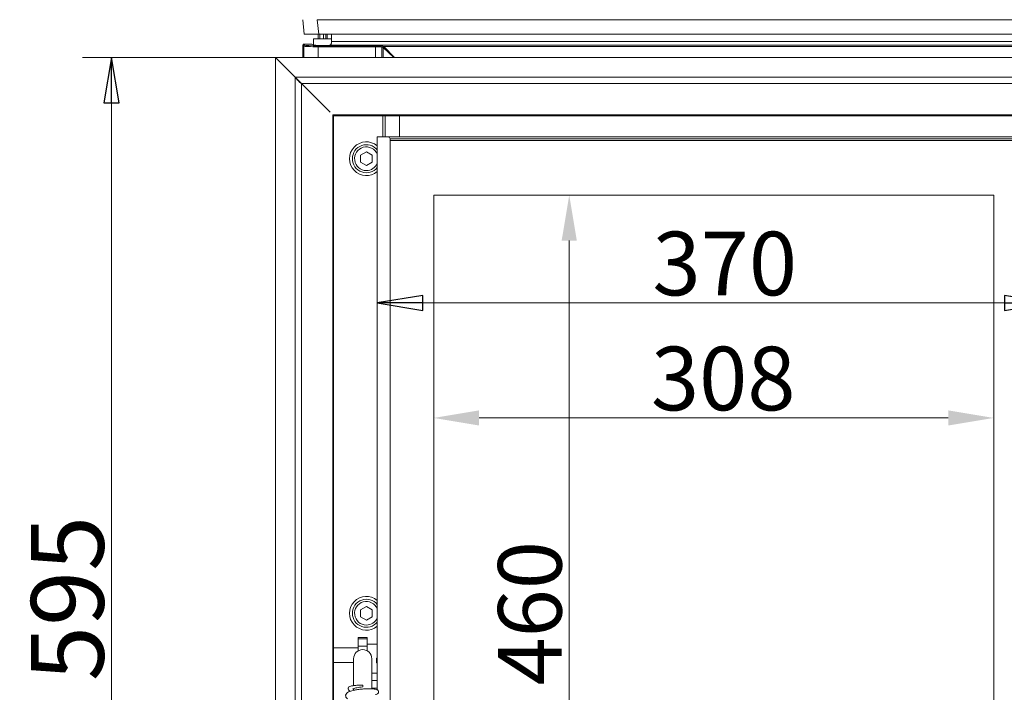
# Model space of a CAD drawing. Extents: x -1789 to 471, y 348 to 2498.
# Drawn here: x -1789 to -1247, y 1764 to 2134 of the extents above; entities that cross this region are included whole.
import ezdxf

# ---------------------------------------------------------------- set-up
doc = ezdxf.new("R2010")
doc.units = 0
doc.header["$LTSCALE"] = 5
doc.layers.add('Bemaßungen(Brunner)', color=7, linetype='Continuous', lineweight=25)
doc.layers.add('BLENDE', color=30, linetype='Continuous')
doc.styles.add('Brunner 2014', font='arial.ttf', dxfattribs={"height": 35})
doc.styles.add('STANDARD-BrunnerGroßer Text', font='arial.ttf')
doc.dimstyles.new('Brunner 2014', dxfattribs={"dimscale": 5, "dimtxt": 35, "dimasz": 5, "dimexe": 3.175, "dimexo": 0, "dimgap": 0.762, "dimtad": 1, "dimdec": 0, "dimrnd": 1e-08, "dimtxsty": 'Brunner 2014', "dimcen": 0.09, "dimdle": 10, "dimclrd": 7, "dimclre": 7, "dimclrt": 7, "dimadec": 1, "dimazin": 2, "dimtfac": 0.666667, "dimtdec": 0, "dimtmove": 0, "dimatfit": 3, "dimldrblk": 'Filled-1', "dimfxl": 1, "dimtolj": 1, "dimlwd": 5, "dimlwe": 5, "dimarcsym": 0})
doc.dimstyles.new('STANDARD-Brunner-IIGroßer Text', dxfattribs={"dimscale": 5, "dimtxt": 8, "dimasz": 5, "dimexe": 3.175, "dimexo": 0, "dimgap": 0.762, "dimtad": 1, "dimdec": 0, "dimrnd": 1e-08, "dimtxsty": 'STANDARD-BrunnerGroßer Text', "dimblk": 'Filled-1', "dimcen": 0.09, "dimdle": 10, "dimclrd": 7, "dimclre": 7, "dimclrt": 7, "dimadec": 1, "dimazin": 2, "dimtfac": 0.666667, "dimtdec": 0, "dimtmove": 0, "dimatfit": 3, "dimldrblk": 'Filled-1', "dimfxl": 1, "dimtolj": 1, "dimlwd": 15, "dimlwe": 15, "dimarcsym": 0})

# ---------------------------------------------------------------- blocks, each defined once
blk = doc.blocks.new('Filled-1')
at = {"color": 0}
for p, q in [((0, 0), (-1, 0.167)), ((-1, 0.167), (-1, -0.167)), ((-1, 0), (0, 0)), ((-1, -0.167), (0, 0))]:
    blk.add_line(p, q, dxfattribs=at)
at = {"color": 0, "flags": 128}
blk.add_lwpolyline([(-1, -0.167), (0, 0), (-1, 0.167), (-1, -0.167)], dxfattribs=at)
at = {"color": 0}
blk.add_solid([(-1, -0.167), (0, 0), (-1, 0.167), (-1, -0.167)], dxfattribs=at)
blk = doc.blocks.new('*D20')
at = {"color": 7, "lineweight": 15}
for p, q in [((-1648.27, 2112.96), (-1754.34, 2112.96)), ((-1738.46, 2087.96), (-1738.46, 1542.96)), ((-1648.27, 1517.96), (-1754.34, 1517.96))]:
    blk.add_line(p, q, dxfattribs=at)
at = {"layer": 'Defpoints', "color": 0}
for p in [(-1648.27, 2112.96), (-1738.46, 1517.96), (-1648.27, 1517.96)]:
    blk.add_point(p, dxfattribs=at)
at = {"color": 7, "lineweight": 15, "xscale": 25, "yscale": 25, "zscale": 25}
for p, rotation in [((-1738.46, 2112.96), 90), ((-1738.46, 1517.96), 270)]:
    blk.add_blockref('Filled-1', p, dxfattribs=dict(at, rotation=rotation))
at = {"color": 30, "insert": (-1762.7, 1815.46), "char_height": 40, "attachment_point": 5, "rotation": 90, "style": 'STANDARD-BrunnerGroßer Text'}
blk.add_mtext('\\A1;595', dxfattribs=at)
blk = doc.blocks.new('*D40')
at = {"layer": 'Bemaßungen(Brunner)', "color": 7, "linetype": 'Continuous', "lineweight": 5}
for p, q in [((-1561.27, 2037.31), (-1470.84, 2037.31)), ((-1486.71, 2012.31), (-1486.71, 1602.31)), ((-1561.27, 1577.31), (-1470.84, 1577.31))]:
    blk.add_line(p, q, dxfattribs=at)
at = {"layer": 'Bemaßungen(Brunner)', "color": 7}
for points in [[(-1490.88, 2012.31), (-1482.55, 2012.31), (-1486.71, 2037.31)], [(-1490.88, 1602.31), (-1482.55, 1602.31), (-1486.71, 1577.31)]]:
    blk.add_solid(points, dxfattribs=at)
at = {"layer": 'Defpoints', "color": 0}
for p in [(-1561.27, 2037.31), (-1561.27, 1577.31), (-1486.71, 1577.31)]:
    blk.add_point(p, dxfattribs=at)
at = {"layer": 'Bemaßungen(Brunner)', "color": 7, "lineweight": 5, "insert": (-1508.39, 1807.31), "char_height": 35, "attachment_point": 5, "rotation": 90, "style": 'Brunner 2014'}
blk.add_mtext('\\A1;460', dxfattribs=at)
blk = doc.blocks.new('*D41')
at = {"layer": 'Bemaßungen(Brunner)', "color": 7, "linetype": 'Continuous', "lineweight": 5}
for p, q in [((-1561.27, 2037.31), (-1561.27, 1898.87)), ((-1253.27, 2037.31), (-1253.27, 1898.87)), ((-1536.27, 1914.74), (-1278.27, 1914.74))]:
    blk.add_line(p, q, dxfattribs=at)
at = {"layer": 'Bemaßungen(Brunner)', "color": 7}
for points in [[(-1536.27, 1918.91), (-1536.27, 1910.57), (-1561.27, 1914.74)], [(-1278.27, 1918.91), (-1278.27, 1910.57), (-1253.27, 1914.74)]]:
    blk.add_solid(points, dxfattribs=at)
at = {"layer": 'Defpoints', "color": 0}
for p in [(-1561.27, 2037.31), (-1253.27, 2037.31), (-1253.27, 1914.74)]:
    blk.add_point(p, dxfattribs=at)
at = {"layer": 'Bemaßungen(Brunner)', "color": 7, "lineweight": 5, "insert": (-1402.03, 1936.43), "char_height": 35, "attachment_point": 5, "style": 'Brunner 2014'}
blk.add_mtext('\\A1;308', dxfattribs=at)
blk = doc.blocks.new('*D44')
at = {"color": 7, "lineweight": 15}
for p, q in [((-1592.27, 2069.31), (-1592.27, 1962.1)), ((-1222.27, 2069.31), (-1222.27, 1962.1)), ((-1567.27, 1977.97), (-1247.27, 1977.97))]:
    blk.add_line(p, q, dxfattribs=at)
at = {"layer": 'Defpoints', "color": 0}
for p in [(-1592.27, 2069.31), (-1222.27, 2069.31), (-1222.27, 1977.97)]:
    blk.add_point(p, dxfattribs=at)
at = {"color": 7, "lineweight": 15, "xscale": 25, "yscale": 25, "zscale": 25, "rotation": 180}
blk.add_blockref('Filled-1', (-1592.27, 1977.97), dxfattribs=at)
at = {"color": 7, "lineweight": 15, "xscale": 25, "yscale": 25, "zscale": 25}
blk.add_blockref('Filled-1', (-1222.27, 1977.97), dxfattribs=at)
at = {"color": 7, "insert": (-1401.16, 1999.67), "char_height": 35, "attachment_point": 5, "style": 'Brunner 2014'}
blk.add_mtext('\\A1;370', dxfattribs=at)

msp = doc.modelspace()

# ---------------------------------------------------------------- linework, layer by layer
at = {"color": 7, "linetype": 'Continuous', "lineweight": 0}
for p, q in [((-1632.43, 2125.78), (-1633.27, 2133.78)), ((-1625.32, 2133.78), (-1191.23, 2133.78)), ((-1625.32, 2133.78), (-1624.47, 2125.78)), ((-1624.47, 2125.78), (-1632.43, 2125.78)), ((-1627.27, 2123.31), (-1627.27, 2119.87)), ((-1627.27, 2123.31), (-1617.5, 2123.31)), ((-1624.77, 2123.31), (-1624.77, 2125.78)), ((-1624.47, 2125.78), (-1192.07, 2125.78)), ((-1623.88, 2125.78), (-1623.88, 2123.31)), ((-1621.77, 2125.78), (-1621.77, 2123.31)), ((-1620.6, 2123.31), (-1620.6, 2125.78)), ((-1619.77, 2125.78), (-1619.77, 2123.31)), ((-1617.5, 2125.78), (-1617.5, 2121.71)), ((-1632.73, 2119.26), (-1633.27, 2119.81)), ((-1633.27, 2112.96), (-1633.27, 2119.81)), ((-1632.77, 2120.31), (-1632.23, 2119.76)), ((-1632.77, 2120.31), (-1629.34, 2120.31)), ((-1632.73, 2112.96), (-1632.73, 2119.26)), ((-1628.35, 2120.26), (-1627.22, 2119.85)), ((-1624.74, 2119.39), (-1593.21, 2119.39)), ((-1624.74, 2118.89), (-1624.74, 2119.39)), ((-1593.21, 2118.89), (-1624.74, 2118.89)), ((-1624.74, 2118.89), (-1624.74, 2112.96)), ((-1197.94, 2119.71), (-1618.6, 2119.71)), ((-1617.5, 2121.71), (-1199.04, 2121.71)), ((-1593.21, 2118.89), (-1593.21, 2119.39)), ((-1593.21, 2112.96), (-1593.21, 2118.89)), ((-1589.13, 2118.53), (-1589.76, 2118.72)), ((-1589.76, 2118.72), (-1589.76, 2112.96)), ((-1589.27, 2119.22), (-1588.64, 2119.03)), ((-1583.14, 2112.96), (-1588.97, 2118.42)), ((-1588.97, 2112.96), (-1588.97, 2118.42)), ((-1228.41, 2119.03), (-1588.64, 2119.03)), ((-1588.48, 2118.92), (-1582.89, 2112.96)), ((-1589.27, 2080.96), (-1589.27, 2069.31)), ((-1587.97, 2069.31), (-1587.97, 2080.96)), ((-1580.09, 2080.96), (-1580.09, 2069.31)), ((-1592.27, 2069.31), (-1592.27, 1765.18)), ((-1592.27, 2069.31), (-1590.27, 2069.31)), ((-1592.27, 2069.31), (-1592.27, 1765.18)), ((-1592.27, 2069.31), (-1590.27, 2069.31)), ((-1586.27, 2069.31), (-1590.27, 2069.31)), ((-1586.27, 2069.31), (-1590.27, 2069.31)), ((-1228.27, 2069.31), (-1586.27, 2069.31)), ((-1585.27, 2068.31), (-1229.27, 2068.31)), ((-1585.27, 1546.31), (-1585.27, 2068.31)), ((-1229.27, 2067.31), (-1585.27, 2067.31)), ((-1598.27, 2061.06), (-1601.52, 2059.18)), ((-1601.52, 2059.18), (-1601.52, 2055.43)), ((-1595.02, 2059.18), (-1598.27, 2061.06)), ((-1595.02, 2055.43), (-1595.02, 2059.18)), ((-1601.52, 2055.43), (-1598.27, 2053.55)), ((-1598.27, 2053.55), (-1595.02, 2055.43)), ((-1598.27, 1811.06), (-1601.52, 1809.18)), ((-1601.52, 1809.18), (-1601.52, 1805.43)), ((-1595.02, 1809.18), (-1598.27, 1811.06)), ((-1595.02, 1805.43), (-1595.02, 1809.18)), ((-1601.52, 1805.43), (-1598.27, 1803.55)), ((-1598.27, 1803.55), (-1595.02, 1805.43)), ((-1597.77, 1793.92), (-1602.77, 1793.92)), ((-1602.77, 1793.33), (-1602.77, 1793.92)), ((-1597.77, 1793.31), (-1602.77, 1793.31)), ((-1602.77, 1789.25), (-1602.77, 1793.31)), ((-1597.77, 1793.31), (-1597.77, 1793.92)), ((-1597.77, 1789.25), (-1597.77, 1793.31)), ((-1602.77, 1788.31), (-1616.27, 1788.31)), ((-1602.77, 1789.25), (-1597.77, 1789.25)), ((-1602.77, 1786.64), (-1602.77, 1789.25)), ((-1592.27, 1790.31), (-1597.77, 1790.31)), ((-1597.77, 1789.25), (-1597.77, 1786.64)), ((-1605.27, 1782.31), (-1605.27, 1770.74)), ((-1595.27, 1770.74), (-1595.27, 1782.31)), ((-1592.77, 1782.57), (-1592.77, 1780.09)), ((-1592.77, 1782.57), (-1592.27, 1782.57)), ((-1616.27, 1780.31), (-1605.27, 1780.31)), ((-1592.77, 1780.44), (-1592.27, 1780.44)), ((-1592.27, 1780.09), (-1592.77, 1780.09)), ((-1605.27, 1770.74), (-1605.27, 1767.52)), ((-1595.27, 1774.31), (-1592.27, 1774.31)), ((-1595.27, 1765.74), (-1595.27, 1770.74)), ((-1605.27, 1765.86), (-1605.27, 1764.97)), ((-1600.27, 1767.8), (-1600.27, 1766.85)), ((-1592.27, 1770.41), (-1595.27, 1770.41)), ((-1595.27, 1766.21), (-1592.27, 1766.21))]:
    msp.add_line(p, q, dxfattribs=at)
at = {"color": 7, "linetype": 'Continuous', "lineweight": 18}
for p, q in [((-1592.27, 2069.31), (-1592.27, 1765.75)), ((-1592.27, 2069.31), (-1590.27, 2069.31)), ((-1585.77, 2069.31), (-1590.27, 2069.31)), ((-1561.27, 2037.31), (-1561.27, 1577.31)), ((-1253.27, 2037.31), (-1561.27, 2037.31)), ((-1253.27, 1577.31), (-1253.27, 2037.31))]:
    msp.add_line(p, q, dxfattribs=at)
at = {"color": 7, "linetype": 'Continuous', "lineweight": 0}
for centre, radius, start, end in [((-1632.22, 2119.26), 0.501, 90.1836, 179.8164), ((-1589.26, 2118.71), 0.501, 91.0096, 179.7889), ((-1588.63, 2118.53), 0.501, 91.0096, 179.7889), ((-1588.46, 2118.41), 0.511, 91.9981, 178.0019), ((-1586.27, 2068.31), 1, 0, 90), ((-1598.27, 2057.31), 9.29, 49.7874, 310.2126), ((-1598.27, 2057.31), 7.7, 38.7681, 180), ((-1598.27, 2057.31), 6.5, 22.6199, 270), ((-1598.27, 2057.31), 7.7, 180, 321.2319), ((-1598.27, 2057.31), 6.5, 270, 337.3801), ((-1598.27, 1807.31), 9.29, 49.7874, 310.2126), ((-1598.27, 1807.31), 7.7, 38.7681, 180), ((-1598.27, 1807.31), 6.5, 22.6199, 270), ((-1598.27, 1807.31), 7.7, 180, 321.2319), ((-1598.27, 1807.31), 6.5, 270, 337.3801), ((-1600.27, 1782.31), 5, 0, 180)]:
    msp.add_arc(centre, radius, start, end, dxfattribs=at)
for centre, major_axis, ratio, start_param, end_param in [((-1632.77, 2119.81), (0.355, -0.355), 0.997265, 2.357564, 3.925621), ((-1624.74, 2119.28), (8, 0), 0.049132, 3.193953, 4.712389), ((-1624.74, 2119.78), (7.5, 0), 0.052408, 3.193953, 4.712389), ((-1629.34, 2120.25), (1, 0), 0.052408, 0.142615, 1.570796), ((-1622.27, 2119.89), (5, 0), 0.052408, 3.284208, 5.536696), ((-1593.21, 2119.18), (4, 0), 0.052408, 0.174533, 1.570796), ((-1593.21, 2118.68), (3.5, 0), 0.059895, 0.174533, 1.570796), ((-1589.2, 2111.04), (0, 7.5), 0.176327, 6.108652, 6.230825), ((-1588.71, 2111.04), (0, 8), 0.165307, 6.108652, 6.230825)]:
    msp.add_ellipse(centre, major_axis=major_axis, ratio=ratio, start_param=start_param, end_param=end_param, dxfattribs=at)
for points, knots in [([(-1618.6, 2119.71), (-1618.42, 2119.74), (-1618.1, 2119.79), (-1617.77, 2120.14), (-1617.59, 2120.64), (-1617.51, 2121.19), (-1617.5, 2121.56), (-1617.5, 2121.71)], [0, 0, 0, 0, 0.2509182, 0.4600553, 0.6698135, 0.8651809, 1, 1, 1, 1]), ([(-1593.35, 1762.6), (-1593.05, 1762.64), (-1592.49, 1762.73), (-1591.95, 1763.14), (-1591.7, 1763.52), (-1591.59, 1763.84), (-1591.58, 1764.17), (-1591.68, 1764.62), (-1592, 1765.05), (-1592.61, 1765.41), (-1593.32, 1765.57), (-1594.62, 1765.73), (-1596.28, 1765.8), (-1598.5, 1765.78), (-1601.12, 1765.62), (-1603.6, 1765.31), (-1605.5, 1764.95), (-1606.92, 1764.57), (-1608.14, 1764.08), (-1609.14, 1763.47), (-1609.81, 1762.29), (-1609.58, 1761.26), (-1609.1, 1760.59), (-1608.71, 1760.38), (-1608.58, 1760.31)], [0, 0, 0, 0, 0.032415, 0.059487, 0.080744, 0.096303, 0.112495, 0.124902, 0.151316, 0.178876, 0.23637, 0.293734, 0.353754, 0.424211, 0.506106, 0.583874, 0.646673, 0.696937, 0.751429, 0.813229, 0.87914, 0.932953, 0.977857, 1, 1, 1, 1]), ([(-1608, 1766.66), (-1608.09, 1766.46), (-1608.31, 1765.99), (-1608.11, 1765.1), (-1607.59, 1764.66), (-1607.29, 1764.39)], [0, 0, 0, 0, 0.240347, 0.544794, 1, 1, 1, 1]), ([(-1607.97, 1766.65), (-1607.95, 1766.72), (-1607.89, 1766.92), (-1606.93, 1767.25), (-1605.22, 1767.57), (-1602.88, 1767.78), (-1601.16, 1767.8), (-1600.27, 1767.8)], [0, 0, 0, 0, 0.096872, 0.316109, 0.545393, 0.764216, 1, 1, 1, 1]), ([(-1605.76, 1765.66), (-1605.76, 1765.65), (-1605.78, 1765.59), (-1605.64, 1765.72), (-1605.28, 1765.87), (-1604.57, 1766.12), (-1603.48, 1766.39), (-1602.01, 1766.65), (-1600.87, 1766.78), (-1600.27, 1766.85)], [0, 0, 0, 0, 0.018382, 0.119833, 0.247691, 0.401413, 0.578155, 0.777965, 1, 1, 1, 1])]:
    msp.add_open_spline(points, degree=3, knots=knots, dxfattribs=at)
at = {"layer": 'BLENDE', "linetype": 'Continuous', "lineweight": 0}
for p, q in [((-1648.27, 2112.96), (-1168.27, 2112.96)), ((-1637.43, 2102.11), (-1648.27, 2112.96)), ((-1648.27, 2112.96), (-1648.27, 1517.96)), ((-1179.12, 2102.11), (-1637.43, 2102.11)), ((-1637.43, 2102.11), (-1637.43, 1528.91)), ((-1637.43, 2102.11), (-1633.96, 2098.65)), ((-1634.01, 2098.69), (-1633.96, 2098.69)), ((-1633.96, 2098.69), (-1633.96, 2098.65)), ((-1182.58, 2098.65), (-1633.96, 2098.65)), ((-1633.96, 2098.65), (-1618.27, 2082.96)), ((-1633.96, 2098.65), (-1633.96, 1532.81)), ((-1199.74, 2081.49), (-1616.81, 2081.49)), ((-1616.81, 1532.81), (-1616.81, 2081.49)), ((-1200.27, 2080.96), (-1616.27, 2080.96)), ((-1616.27, 2080.96), (-1616.27, 1532.81))]:
    msp.add_line(p, q, dxfattribs=at)
msp.add_ellipse((-1620.27, 2080.96), major_axis=(4, 0), ratio=0.288675, start_param=0.480306, end_param=0.523599, dxfattribs=at)
msp.add_open_spline([(-1637.43, 2102.11), (-1637.14, 2101.76), (-1636.56, 2101.06), (-1635.69, 2100.09), (-1634.83, 2099.24), (-1634.25, 2098.84), (-1633.96, 2098.65)], degree=3, dxfattribs=at)

# ---------------------------------------------------------------- dimensions: what is measured, and where the dimension line sits
dim = msp.add_linear_dim(base=(-1738.46, 1517.96), p1=(-1648.27, 2112.96), p2=(-1648.27, 1517.96), angle=90, dimstyle='STANDARD-Brunner-IIGroßer Text', override={"dimclrt": 30})
dim.commit()
dim.dimension.update_dxf_attribs({"geometry": '*D20', "text_midpoint": (-1762.7, 1815.46)})
dim = msp.add_linear_dim(base=(-1222.27, 1977.97), p1=(-1592.27, 2069.31), p2=(-1222.27, 2069.31), dimstyle='STANDARD-Brunner-IIGroßer Text', override={"dimtxsty": 'Brunner 2014'})
dim.commit()
dim.dimension.update_dxf_attribs({"geometry": '*D44', "text_midpoint": (-1401.16, 1977.97), "dimtype": 160})
at = {"layer": 'Bemaßungen(Brunner)', "lineweight": 5}
dim = msp.add_linear_dim(base=(-1486.71, 1577.31), p1=(-1561.27, 2037.31), p2=(-1561.27, 1577.31), angle=90, dimstyle='Brunner 2014', override={"dimtxsty": 'Brunner 2014'}, dxfattribs=at)
dim.commit()
dim.dimension.update_dxf_attribs({"geometry": '*D40', "text_midpoint": (-1508.39, 1807.31)})
dim = msp.add_linear_dim(base=(-1253.27, 1914.74), p1=(-1561.27, 2037.31), p2=(-1253.27, 2037.31), dimstyle='Brunner 2014', override={"dimtxsty": 'Brunner 2014'}, dxfattribs=at)
dim.commit()
dim.dimension.update_dxf_attribs({"geometry": '*D41', "text_midpoint": (-1402.03, 1914.74), "dimtype": 160})

doc.saveas('drawing.dxf')
